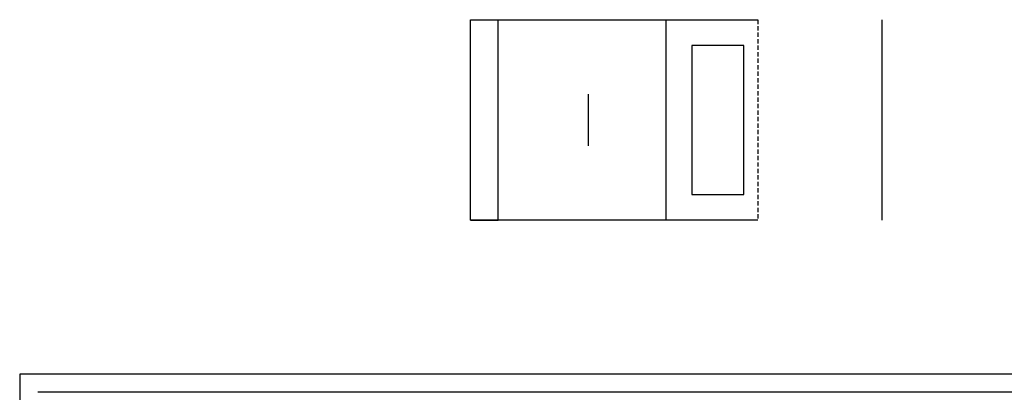
# Model space of a CAD drawing. Units: centimetres. Extents: x 1244 to 5664, y -116 to 1136.
# Drawn here: x 4101 to 4671, y 921 to 1136 of the extents above; entities that cross this region are included whole.
import ezdxf

# ---------------------------------------------------------------- set-up
doc = ezdxf.new("R2010")
doc.units = ezdxf.units.CM
doc.header["$LTSCALE"] = 10
doc.header["$MEASUREMENT"] = 0
doc.linetypes.add('HIDDEN', pattern=[0.375, 0.25, -0.125])
doc.layers.get('0').update_dxf_attribs({"linetype": 'CONTINUOUS'})
for name, color, linetype in [('BASE', 3, 'CONTINUOUS'), ('PERFORACIONES', 4, 'CONTINUOUS'), ('REGISTRO', 1, 'CONTINUOUS')]:
    doc.layers.add(name, color=color, linetype=linetype)

msp = doc.modelspace()

# ---------------------------------------------------------------- linework, layer by layer
for p, q in [((4378, 1020), (4378, 1136)), ((4430, 1093, -71), (4430, 1063, -71)), ((4362, 1020, -86), (4377, 1020, -86)), ((4362, 1020, -86), (4378, 1020, -86)), ((5649.285, 930.937), (4101.489, 930.937)), ((4101.489, 930.937), (4101.489, -111.965)), ((5649.285, 920.507), (4111.919, 920.507))]:
    msp.add_line(p, q)
at = {"layer": 'BASE'}
for p, q in [((4475, 1136, 4), (4475, 1020, 4)), ((4600, 1020, 4), (4600, 1136, 4))]:
    msp.add_line(p, q, dxfattribs=at)
at = {"layer": 'PERFORACIONES', "elevation": 19}
msp.add_lwpolyline([(4490, 1121), (4490, 1035), (4520, 1035), (4520, 1121)], close=True, dxfattribs=at)
at = {"layer": 'REGISTRO'}
for p, q in [((4362, 1136, -86), (4528, 1136, -86)), ((4362, 1020, -86), (4362, 1136, -86)), ((4528, 1020, -86), (4362, 1020, -86))]:
    msp.add_line(p, q, dxfattribs=at)
at = {"layer": 'REGISTRO', "linetype": 'HIDDEN'}
msp.add_line((4528, 1136, -86), (4528, 1020, -86), dxfattribs=at)

doc.saveas('drawing.dxf')
